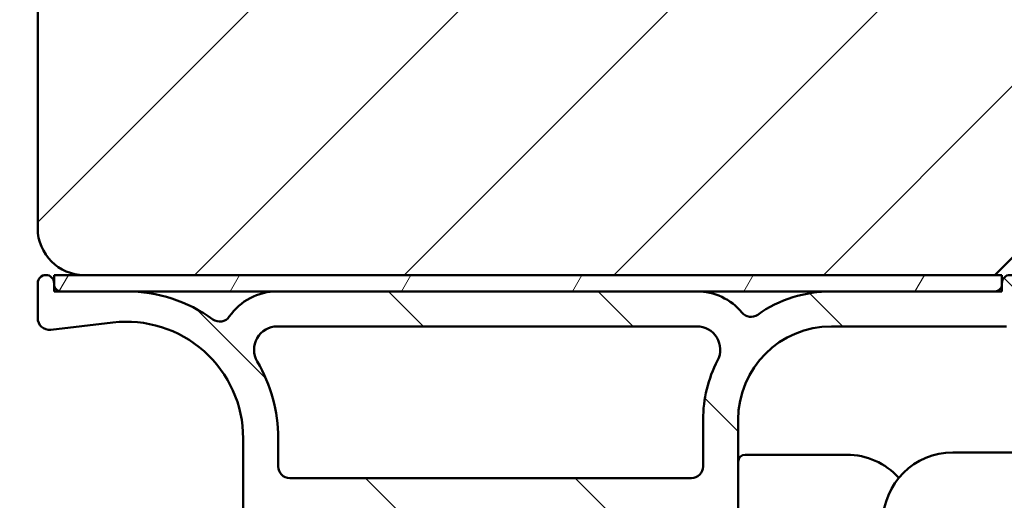
# Model space of a CAD drawing. Units: millimetres. Extents: x 13 to 821, y 10 to 287.
# Drawn here: x 689 to 710, y 58 to 69 of the extents above; entities that cross this region are included whole.
import ezdxf

# ---------------------------------------------------------------- set-up
doc = ezdxf.new("R2010")
doc.units = ezdxf.units.MM
for name, color, linetype, lineweight in [('Dimension (ISO)', 3, 'Continuous', 25), ('Hatch (ISO)', 8, 'Continuous', 18), ('Visible (ISO)', 7, 'Continuous', 50)]:
    doc.layers.add(name, color=color, linetype=linetype, lineweight=lineweight)
doc.styles.add('Note Text (ISO)', font='tahoma.ttf')
doc.dimstyles.new('Default (ISO)', dxfattribs={"dimtxt": 3.5, "dimasz": 2.5, "dimexe": 3.175, "dimexo": 0, "dimgap": 0.762, "dimtad": 1, "dimrnd": 1e-08, "dimtxsty": 'Note Text (ISO)', "dimcen": 0.09, "dimdle": 10, "dimclrd": 256, "dimclre": 256, "dimclrt": 256, "dimazin": 2, "dimtfac": 1.001485705375671, "dimtmove": 0, "dimatfit": 3, "dimfxl": 1, "dimtolj": 1, "dimtzin": 0, "dimlwd": -1, "dimlwe": -1, "dimarcsym": 0})

# ---------------------------------------------------------------- blocks, each defined once
blk = doc.blocks.new('*D40')
at = {"layer": 'Defpoints', "color": 0, "transparency": 16777216}
for p in [(676.0364501578996, 168.7067741649668), (690.4046008512796, 168.7067741649668), (691.5046008512779, 43.45677416496721)]:
    blk.add_point(p, dxfattribs=at)
at = {"layer": 'Dimension (ISO)', "transparency": 16777216}
for p, q in [((690.4046008512796, 168.7067741649668), (672.8614501578996, 168.7067741649668)), ((676.0364501578996, 45.9567741649672), (676.0364501578996, 166.2067741649668)), ((691.5046008512779, 43.45677416496721), (672.8614501578996, 43.4567741649672))]:
    blk.add_line(p, q, dxfattribs=at)
for points in [[(675.619783491233, 166.2067741649668), (676.4531168245662, 166.2067741649668), (676.0364501578996, 168.7067741649668)], [(675.619783491233, 45.9567741649672), (676.4531168245662, 45.9567741649672), (676.0364501578996, 43.4567741649672)]]:
    blk.add_solid(points, dxfattribs=at)
at = {"layer": 'Dimension (ISO)', "transparency": 16777216, "insert": (671.6287147650183, 102.3655216464981), "char_height": 3.5, "attachment_point": 1, "rotation": 90, "style": 'Note Text (ISO)'}
blk.add_mtext('\\A1;250', dxfattribs=at)

msp = doc.modelspace()

# ---------------------------------------------------------------- hatches: boundary and pattern name
at = {"layer": 'Hatch (ISO)'}
h = msp.add_hatch(dxfattribs=at)
h.set_pattern_fill('ANSI31', color=256, scale=25.4, style=0)
h.set_pattern_definition([(45, (620.5727460372877, 4.840562741748045e-07), (-2.245064030267288, 2.245064030267288), [])])
edge = h.paths.add_edge_path()
edge.add_line((710.9046008512796, 73.20677416498239), (715.4496008512755, 73.20677416498238))
edge.add_line((715.4496008512755, 73.20677416498238), (715.9046008512796, 73.20677416498239))
edge.add_ellipse((715.9046008512796, 74.2067741649824), major_axis=(1.000000000000003, 3.252384117010867e-15), ratio=1, start_angle=269.9999999999997, end_angle=359.9999999999996)
edge.add_line((716.9046008512796, 74.20677416498239), (716.9046008512796, 92.70677416498239))
edge.add_ellipse((715.9046008512796, 92.7067741649824), major_axis=(1.049730103409819e-15, 1), ratio=1, start_angle=270.0000000000001, end_angle=360.0000000000003)
edge.add_line((715.9046008512796, 93.7067741649824), (698.9046008512796, 93.70677416498242))
edge.add_line((698.9046008512796, 93.70677416498242), (690.4046008512796, 93.70677416498242))
edge.add_ellipse((690.4046008512796, 92.70677416498242), major_axis=(-1.000000000000008, -3.529939873167153e-15), ratio=1, start_angle=269.9999999999998, end_angle=359.9999999999993)
edge.add_line((689.4046008512796, 92.70677416498242), (689.4046008512796, 79.7067741649824))
edge.add_line((689.4046008512796, 79.70677416498242), (692.4046008512796, 79.70677416498242))
edge.add_line((692.4046008512796, 79.70677416498242), (692.4046008512796, 77.70677416498242))
edge.add_line((692.4046008512796, 77.70677416498242), (689.4046008512796, 77.70677416498242))
edge.add_line((689.4046008512796, 77.70677416498242), (689.4046008512796, 64.20677416498242))
edge.add_ellipse((690.4046008512796, 64.2067741649824), major_axis=(-9.109522253316834e-16, -1.00000000000001), ratio=1, start_angle=270.0000000000001, end_angle=360.0000000000001)
edge.add_line((690.4046008512796, 63.20677416498239), (709.9046008512796, 63.2067741649824))
edge.add_line((709.9046008512796, 63.20677416498241), (710.4046008512796, 63.70677416498239))
edge.add_line((710.4046008512796, 63.70677416498239), (710.4046008512796, 72.70677416498239))
edge.add_ellipse((710.9046008512796, 72.70677416498239), major_axis=(4.554761126667313e-16, 0.4999999999999993), ratio=1, start_angle=1.1368683772161603e-13, end_angle=90.00000000000011, ccw=False)
h = msp.add_hatch(dxfattribs=at)
h.set_pattern_fill('ANSI31', color=256, scale=25.4, angle=90.00021045915, style=0)
h.set_pattern_definition([(135.00021045915, (620.5727460372877, 4.840562741748045e-07), (-2.245055783671479, -2.245072276832807), [])])
edge = h.paths.add_edge_path()
edge.add_ellipse((689.5796008512776, 63.03177416496719), major_axis=(-4.428239984259918e-17, 0.1749999999999999), ratio=1, start_angle=270, end_angle=450)
edge.add_line((689.4046008512777, 63.03177416496719), (689.4046008512777, 62.2817741649672))
edge.add_ellipse((689.6546008512777, 62.2817741649672), major_axis=(6.326057120371312e-17, -0.2499999999999999), ratio=1, start_angle=270, end_angle=366.7033764282872)
edge.add_line((689.6837831673364, 62.03348322185923), (691.01277769069, 62.18968359604692))
edge.add_ellipse((691.3046008512777, 59.70677416496719), major_axis=(2.482909431079716, 0.2918231605877167), ratio=1, start_angle=353.29662357171344, end_angle=450.0000000000002, ccw=False)
edge.add_line((693.8046008512777, 59.7067741649672), (693.8046008512777, 55.42680163728732))
edge.add_ellipse((693.5546008512777, 55.42680163728732), major_axis=(-2.1571854780466e-15, -0.2500000000000008), ratio=1, start_angle=338.96277874396475, end_angle=450.0000000000005, ccw=False)
edge.add_ellipse((692.8546008512777, 53.60677416496719), major_axis=(-1.586690616894471, 0.6102564102564108), ratio=1, start_angle=269.9999999999999, end_angle=334.5967581393984)
edge.add_ellipse((691.9415328161249, 54.56694694274329), major_axis=(-0.2717470125781429, -0.2584154816470064), ratio=1, start_angle=270.0000000000039, end_angle=376.4404631166357)
edge.add_line((691.7540328161249, 54.24218741632414), (691.8381732837648, 54.19360889468249))
edge.add_ellipse((691.963173283765, 54.41011524562857), major_axis=(0.2165063509460865, -0.1250000000000454), ratio=1, start_angle=270.000000000004, end_angle=347.9753008194497)
edge.add_ellipse((692.8546008512775, 53.60677416496735), major_axis=(0.6359783555234408, 0.7057134909474851), ratio=1, start_angle=83.18165399580681, end_angle=89.99999999999852, ccw=False)
edge.add_line((692.2293830514122, 54.32203824398375), (692.3597484706405, 54.2871069351806))
edge.add_ellipse((692.3921008512783, 54.40784766346673), major_axis=(0.1207407282861328, -0.03235238063781506), ratio=1, start_angle=269.9999999999886, end_angle=360.000000000006)
edge.add_line((692.5128415795645, 54.37549528282893), (692.5477728883676, 54.50586070205716))
edge.add_ellipse((692.8546008512777, 53.60677416496719), major_axis=(0.8990865370899725, 0.3068279629101004), ratio=1, start_angle=352.3139096304842, end_angle=450.0000000000002, ccw=False)
edge.add_line((693.7866466140532, 53.79059662304061), (693.6912125036282, 53.6951625126155))
edge.add_ellipse((693.7796008512764, 53.60677416496719), major_axis=(-0.08838834764831822, -0.0883883476483183), ratio=1, start_angle=269.9999999999856, end_angle=359.9999999999957)
edge.add_line((693.6912125036281, 53.51838581731887), (693.7866466140532, 53.42295170689378))
edge.add_ellipse((692.8546008512777, 53.60677416496719), major_axis=(-0.1838224580734102, -0.9320457627755463), ratio=1, start_angle=352.31390963048347, end_angle=450.0000000000002, ccw=False)
edge.add_line((692.5477728883676, 52.70768762787722), (692.5128415795645, 52.83805304710546))
edge.add_ellipse((692.3921008512783, 52.80570066646764), major_axis=(-0.03235238063781237, 0.1207407282861328), ratio=1, start_angle=270.0000000000086, end_angle=359.9999999999997)
edge.add_line((692.3597484706405, 52.92644139475378), (692.2293830514122, 52.89151008595063))
edge.add_ellipse((692.8546008512778, 53.60677416496736), major_axis=(-0.7152640790167288, 0.625217799865607), ratio=1, start_angle=83.18165399580892, end_angle=90.00000000000011, ccw=False)
edge.add_ellipse((691.963173283765, 52.8034330843058), major_axis=(-0.1673627251377908, 0.1857140765651677), ratio=1, start_angle=270.0000000000029, end_angle=347.9753008194342)
edge.add_line((691.838173283765, 53.01993943525191), (691.754032816125, 52.97136091361027))
edge.add_ellipse((691.9415328161249, 52.64660138719108), major_axis=(-0.3247595264191782, -0.1874999999999761), ratio=1, start_angle=269.9999999999992, end_angle=376.4404631166432)
edge.add_ellipse((692.8546008512777, 53.60677416496719), major_axis=(1.231919790354249, -1.171483516799762), ratio=1, start_angle=270.0000000000003, end_angle=334.596758139398)
edge.add_ellipse((693.5546008512777, 51.78674669264706), major_axis=(0.2333368554256577, 0.0897435897435895), ratio=1, start_angle=338.96277874396526, end_angle=450.00000000000085, ccw=False)
edge.add_line((693.8046008512777, 51.78674669264707), (693.8046008512777, 46.89524572517161))
edge.add_ellipse((693.5546008512777, 46.89524572517161), major_axis=(6.183720835162912e-16, -0.2499999999999991), ratio=1, start_angle=355.6676860168108, end_angle=449.99999999999983, ccw=False)
edge.add_line((693.5357155730953, 46.64596005316461), (690.3857155730954, 46.88459641680098))
edge.add_ellipse((690.4046008512777, 47.13388208880797), major_axis=(-0.2492856720069875, 0.01888527818234697), ratio=1, start_angle=4.332313983188385, end_angle=89.99999999999221, ccw=False)
edge.add_line((690.1546008512777, 47.13388208880797), (690.1546008512777, 47.70677416496719))
edge.add_ellipse((689.9046008512777, 47.70677416496719), major_axis=(1.046962453421445e-15, 0.2499999999999995), ratio=1, start_angle=270.0000000000002, end_angle=360.0000000000013)
edge.add_line((689.9046008512777, 47.95677416496719), (689.6546008512777, 47.95677416496719))
edge.add_ellipse((689.6546008512777, 47.70677416496719), major_axis=(-0.2500000000000002, -1.326495102427855e-16), ratio=1, start_angle=269.9999999999918, end_angle=359.9999999999999)
edge.add_line((689.4046008512777, 47.70677416496719), (689.4046008512777, 46.67032812688758))
edge.add_ellipse((689.9046008512777, 46.67032812688758), major_axis=(6.816326547200049e-16, -0.5000000000000003), ratio=1, start_angle=269.9999999999999, end_angle=355.6676860168114)
edge.add_line((689.866830294913, 46.1717567828736), (695.5423714076425, 45.74179154706079))
edge.add_ellipse((695.5046008512777, 45.2432202030468), major_axis=(0.4985713440139762, -0.03777055636469453), ratio=1, start_angle=4.332313983188385, end_angle=89.9999999999963, ccw=False)
edge.add_line((696.0046008512777, 45.2432202030468), (696.0046008512777, 44.70677416496719))
edge.add_ellipse((695.5046008512777, 44.70677416496719), major_axis=(-1.816369150686597e-15, -0.5000000000000016), ratio=1, start_angle=6.821210263296962e-13, end_angle=90.00000000000023, ccw=False)
edge.add_line((695.5046008512777, 44.20677416496719), (692.43761355317, 44.20677416496719))
edge.add_ellipse((692.43761355317, 43.9567741649672), major_axis=(-0.2499999999999913, 1.046962453421446e-15), ratio=1, start_angle=270.0000000000002, end_angle=285.0000000000003)
edge.add_line((692.3729087918944, 44.19825562153946), (691.4398960900021, 43.94825562153946))
edge.add_ellipse((691.5046008512777, 43.7067741649672), major_axis=(-0.241481456572267, -0.06470476127563024), ratio=1, start_angle=270.0000000000026, end_angle=435.0000000000031)
edge.add_line((691.5046008512777, 43.4567741649672), (696.5046008512777, 43.45677416496719))
edge.add_ellipse((696.5046008512777, 43.7067741649672), major_axis=(0.2500000000000019, 1.17348359582887e-15), ratio=1, start_angle=269.9999999999997, end_angle=359.9999999999997)
edge.add_line((696.7546008512777, 43.7067741649672), (696.7546008512777, 48.10677416496719))
edge.add_ellipse((697.0046008512777, 48.10677416496719), major_axis=(1.046962453421443e-15, 0.2500000000000024), ratio=1, start_angle=1.3073986337985843e-12, end_angle=90.00000000000028, ccw=False)
edge.add_line((697.0046008512777, 48.35677416496719), (702.4141357978988, 48.35677416496718))
edge.add_line((702.4141357978988, 48.35677416496718), (703.5839018922402, 48.35677416496718))
edge.add_line((703.5839018922402, 48.35677416496718), (704.1546008512777, 48.35677416496719))
edge.add_ellipse((704.1546008512777, 48.60677416496719), major_axis=(0.249999999999998, 6.32605712037127e-17), ratio=1, start_angle=270, end_angle=360)
edge.add_line((704.4046008512777, 48.60677416496719), (704.4046008512777, 49.69247703146752))
edge.add_ellipse((704.1546008512777, 49.69247703146751), major_axis=(1.046962453421443e-15, 0.2499999999999991), ratio=1, start_angle=270.0000000000023, end_angle=344.9999999999997)
edge.add_line((704.2193056125533, 49.93395848803978), (703.593423708043, 50.10166303891055))
edge.add_ellipse((703.5546008512777, 49.9567741649672), major_axis=(-0.1448888739433596, 0.03882285676537919), ratio=1, start_angle=269.9999999999949, end_angle=374.9999999999971)
edge.add_line((703.4046008512777, 49.95677416496721), (703.4046008512777, 49.35677416496719))
edge.add_ellipse((703.1546008512777, 49.35677416496719), major_axis=(-1.046962453421444e-15, -0.2499999999999969), ratio=1, start_angle=2.8421709430404007e-13, end_angle=90.00000000000028, ccw=False)
edge.add_line((703.1546008512777, 49.1067741649672), (702.1546008512777, 49.10677416496719))
edge.add_ellipse((702.1546008512777, 49.35677416496719), major_axis=(-0.249999999999998, -2.283706620454026e-15), ratio=1, start_angle=0, end_angle=89.99999999999949, ccw=False)
edge.add_line((701.9046008512777, 49.35677416496719), (701.9046008512777, 53.30677416496719))
edge.add_ellipse((701.7546008512777, 53.30677416496721), major_axis=(8.843827854279031e-15, 0.1499999999999768), ratio=1, start_angle=269.9999999999966, end_angle=300.0000000000059)
edge.add_line((701.8845046618453, 53.3817741649672), (701.7546008512776, 53.60677416496719))
edge.add_line((701.7546008512777, 53.60677416496719), (701.8845046618453, 53.83177416496719))
edge.add_ellipse((701.7546008512777, 53.90677416496719), major_axis=(0.07499999999999621, 0.1299038105676643), ratio=1, start_angle=270.0000000000007, end_angle=300.0000000000024)
edge.add_line((701.9046008512777, 53.9067741649672), (701.9046008512777, 57.8567741649672))
edge.add_ellipse((702.1546008512777, 57.8567741649672), major_axis=(-6.326057120371291e-17, 0.2499999999999991), ratio=1, start_angle=0, end_angle=90, ccw=False)
edge.add_line((702.1546008512777, 58.10677416496719), (703.1546008512777, 58.10677416496719))
edge.add_ellipse((703.1546008512777, 57.8567741649672), major_axis=(0.2499999999999991, 6.326057120371298e-17), ratio=1, start_angle=0, end_angle=90, ccw=False)
edge.add_line((703.4046008512777, 57.8567741649672), (703.4046008512777, 57.2567741649672))
edge.add_ellipse((703.5546008512777, 57.2567741649672), major_axis=(2.258402391972542e-15, -0.1500000000000034), ratio=1, start_angle=269.9999999999991, end_angle=374.9999999999939)
edge.add_line((703.593423708043, 57.11188529102383), (704.2193056125533, 57.27958984189461))
edge.add_ellipse((704.1546008512777, 57.52107129846688), major_axis=(0.2414814565722657, 0.06470476127562473), ratio=1, start_angle=270.0000000000031, end_angle=345.0000000000052)
edge.add_line((704.4046008512777, 57.52107129846689), (704.4046008512777, 60.10677416496719))
edge.add_ellipse((706.4046008512777, 60.10677416496719), major_axis=(-5.06084569629706e-16, 2.000000000000004), ratio=1, start_angle=1.1368683772161603e-13, end_angle=90, ccw=False)
edge.add_line((706.4046008512777, 62.10677416496719), (710.1546008512779, 62.10677416496718))
edge.add_ellipse((710.1546008512779, 62.35677416496719), major_axis=(0.2499999999999969, 6.326057120371242e-17), ratio=1, start_angle=269.9999999999919, end_angle=360)
edge.add_line((710.4046008512779, 62.35677416496719), (710.4046008512777, 63.0317741649672))
edge.add_ellipse((710.2296008512777, 63.03177416496719), major_axis=(-2.264728449092912e-15, 0.1749999999999963), ratio=1, start_angle=270.0000000000021, end_angle=449.9999999999993)
edge.add_line((710.0546008512777, 63.03177416496719), (710.0546008512777, 63.0067741649672))
edge.add_ellipse((709.9046008512779, 63.0067741649672), major_axis=(3.795634272222707e-17, -0.1499999999999968), ratio=1, start_angle=0, end_angle=90, ccw=False)
edge.add_line((709.9046008512779, 62.8567741649672), (706.4046008512777, 62.85677416496719))
edge.add_ellipse((706.4046008512777, 60.10677416496721), major_axis=(-2.749999999999992, 3.745025815259782e-15), ratio=1, start_angle=270.0000000000001, end_angle=305.1149156694114)
edge.add_ellipse((704.6789461928944, 62.56077416496719), major_axis=(-0.2044999999999963, -0.1438045548652745), ratio=1, start_angle=4.3792764485485804, end_angle=89.99999999999619, ccw=False)
edge.add_ellipse((703.5214126080684, 61.60677416496718), major_axis=(-0.7950000000000195, 0.9646113206882888), ratio=1, start_angle=269.9999999999996, end_angle=320.5058078820374)
edge.add_line((703.5214126080684, 62.85677416496719), (694.5376253719505, 62.85677416496719))
edge.add_ellipse((694.5376253719506, 61.6067741649672), major_axis=(-1.249999999999996, 3.014366217856904e-15), ratio=1, start_angle=270.0000000000018, end_angle=325.430881874543)
edge.add_ellipse((693.3024619050362, 62.45787416496719), major_axis=(-0.1418499999999988, -0.2058605778190676), ratio=1, start_angle=358.58179840098626, end_angle=450.0000000000012, ccw=False)
edge.add_ellipse((691.3046008512777, 59.70677416496719), major_axis=(-2.548813235280332, 1.850959505678026), ratio=1, start_angle=270.0000000000006, end_angle=305.9873197244686)
edge.add_line((691.3046008512777, 62.85677416496719), (689.9046008512777, 62.85677416496719))
edge.add_ellipse((689.9046008512777, 63.0067741649672), major_axis=(-0.1500000000000012, -1.767342208003729e-16), ratio=1, start_angle=0, end_angle=89.99999999999989, ccw=False)
edge.add_line((689.7546008512777, 63.0067741649672), (689.7546008512777, 63.03177416496719))
edge = h.paths.add_edge_path(flags=0)
edge.add_ellipse((706.4046008512777, 60.10677416496721), major_axis=(-1.269230769230764, -2.43958054887266), ratio=1, start_angle=270, end_angle=297.4864262503812)
edge.add_line((703.6546008512777, 60.10677416496721), (703.6546008512777, 59.10677416496719))
edge.add_ellipse((703.4046008512777, 59.10677416496719), major_axis=(6.326057120371234e-17, -0.2499999999999969), ratio=1, start_angle=0, end_angle=90, ccw=False)
edge.add_line((703.4046008512777, 58.85677416496719), (694.8046008512777, 58.85677416496719))
edge.add_ellipse((694.8046008512777, 59.10677416496719), major_axis=(-0.2499999999999991, -1.173483595828869e-15), ratio=1, start_angle=0, end_angle=89.99999999999977, ccw=False)
edge.add_line((694.5546008512777, 59.10677416496719), (694.5546008512777, 59.70677416496719))
edge.add_ellipse((691.3046008512777, 59.7067741649672), major_axis=(1.472073491910393e-14, 3.249999999999972), ratio=1, start_angle=269.9999999999999, end_angle=300.4420520373776)
edge.add_ellipse((694.5376334833431, 61.6067741649672), major_axis=(-0.2533333333333366, 0.4310710176087244), ratio=1, start_angle=329.5579479626235, end_angle=449.99999999999807, ccw=False)
edge.add_line((694.5376334833431, 62.10677416496719), (703.52146020261, 62.10677416496719))
edge.add_ellipse((703.52146020261, 61.6067741649672), major_axis=(0.5000000000000004, 2.346967191657739e-15), ratio=1, start_angle=332.51357374961736, end_angle=449.9999999999998, ccw=False)
edge = h.paths.add_edge_path(flags=0)
edge.add_ellipse((700.9046008512777, 49.35677416496719), major_axis=(2.283706620454024e-15, -0.2499999999999925), ratio=1, start_angle=5.088887490341627e-13, end_angle=89.99999999999947)
edge.add_line((701.1546008512777, 49.35677416496719), (701.1546008512777, 52.17376146307497))
edge.add_ellipse((700.9046008512777, 52.17376146307497), major_axis=(0.2165063509461075, -0.1249999999999995), ratio=1, start_angle=30.00000000000017, end_angle=89.99999999999324)
edge.add_ellipse((701.1546008512777, 52.60677416496718), major_axis=(-2.157185478046601e-15, -0.2499999999999969), ratio=1, start_angle=269.99999999999847, end_angle=330.00000000000176, ccw=False)
edge.add_line((700.9046008512777, 52.60677416496719), (700.9046008512777, 54.60677416496719))
edge.add_ellipse((701.1546008512777, 54.60677416496719), major_axis=(-0.2165063509461062, -0.1249999999999974), ratio=1, start_angle=269.99999999999966, end_angle=330.0000000000001, ccw=False)
edge.add_ellipse((700.9046008512777, 55.0397868668594), major_axis=(2.283706620454025e-15, -0.2499999999999947), ratio=1, start_angle=29.99999999999732, end_angle=90.00000000000152)
edge.add_line((701.1546008512777, 55.03978686685942), (701.1546008512777, 57.8567741649672))
edge.add_ellipse((700.9046008512777, 57.8567741649672), major_axis=(0.2499999999999991, 6.326057120371298e-17), ratio=1, start_angle=0, end_angle=89.99999999999999)
edge.add_line((700.9046008512777, 58.10677416496719), (694.8046008512777, 58.10677416496719))
edge.add_ellipse((694.8046008512777, 57.8567741649672), major_axis=(-6.326057120371262e-17, 0.249999999999998), ratio=1, start_angle=0, end_angle=90.00000000000203)
edge.add_line((694.5546008512777, 57.85677416496719), (694.5546008512777, 46.80054875547464))
edge.add_ellipse((694.8046008512777, 46.80054875547464), major_axis=(-0.249285672006988, 0.01888527818235003), ratio=1, start_angle=4.332313983189089, end_angle=90.00000000000101)
edge.add_line((694.7857155730953, 46.55126308346765), (695.7357155730954, 46.47929338649796))
edge.add_ellipse((695.7546008512777, 46.72857905850495), major_axis=(6.326057120371319e-17, -0.2500000000000002), ratio=1, start_angle=355.6676860168109, end_angle=450)
edge.add_line((696.0046008512777, 46.72857905850495), (696.0046008512777, 48.10677416496719))
edge.add_ellipse((697.0046008512777, 48.10677416496719), major_axis=(-0.9999999999999998, -1.363265309440009e-15), ratio=1, start_angle=269.9999999999999, end_angle=359.9999999999999, ccw=False)
edge.add_line((697.0046008512777, 49.10677416496719), (700.9046008512777, 49.1067741649672))
h = msp.add_hatch(dxfattribs=at)
h.set_pattern_fill('ANSI31', color=256, scale=25.4, angle=14.999977780745, style=0)
h.set_pattern_definition([(59.99997778074501, (620.5727460372877, 4.840562741748045e-07), (-2.749630041384224, 1.587501066304332), [])])
h.paths.add_polyline_path([(710.0546008512794, 63.20677416496733), (709.9046008512796, 63.20677416496733), (690.4046008512796, 63.20677416496733), (689.7546008512791, 63.20677416496733), (689.7546008512791, 63.0317741649672), (689.7546008512791, 63.0067741649672), (689.7546008512791, 62.85677416496733), (689.9046008512777, 62.85677416496733), (691.3046008512777, 62.85677416496733), (694.5376253719506, 62.85677416496733), (703.5214126080684, 62.85677416496733), (706.4046008512777, 62.85677416496733), (709.9046008512779, 62.85677416496733), (710.0546008512794, 62.85677416496733), (710.0546008512794, 63.0067741649672), (710.0546008512794, 63.0317741649672)])
h = msp.add_hatch(dxfattribs=at)
h.set_pattern_fill('ANSI31', color=256, scale=25.4, angle=105.00024553567, style=0)
h.set_pattern_definition([(150.00024553567, (620.5727460372877, 4.840562741748045e-07), (-1.587488216702059, -2.749637460072167), [])])
edge = h.paths.add_edge_path()
edge.add_line((701.9278241559813, 44.38355086026387), (702.3313775465746, 43.97999746967059))
edge.add_ellipse((702.5081542418712, 44.15677416496722), major_axis=(0.1767766952966354, -0.1767766952966359), ratio=1, start_angle=269.9999999999994, end_angle=314.999999999999)
edge.add_line((702.5081542418712, 43.90677416496723), (742.0046008512779, 43.90677416496724))
edge.add_ellipse((742.0046008512779, 44.05677416496722), major_axis=(0.1499999999999899, -8.811875413874305e-15), ratio=1, start_angle=270.0000000000034, end_angle=360.0000000000135)
edge.add_line((742.1546008512779, 44.05677416496725), (742.1546008512779, 44.59464213061124))
edge.add_ellipse((742.3046008512779, 44.59464213061126), major_axis=(-1.39476965909414e-14, 0.149999999999979), ratio=1, start_angle=44.999999999994714, end_angle=90.00000000000148, ccw=False)
edge.add_line((742.1985348341, 44.70070814778923), (747.360666868456, 49.86284018214521))
edge.add_ellipse((747.2546008512779, 49.96890619932316), major_axis=(0.106066017177967, 0.106066017177966), ratio=1, start_angle=270.0000000000039, end_angle=315.0000000000037)
edge.add_line((747.404600851278, 49.96890619932317), (747.404600851278, 50.5067741649672))
edge.add_ellipse((747.2546008512779, 50.5067741649672), major_axis=(8.811875413874305e-15, 0.1499999999999879), ratio=1, start_angle=270.0000000000034, end_angle=360.0000000000135)
edge.add_line((747.2546008512779, 50.65677416496718), (746.1546008512779, 50.65677416496708))
edge.add_line((746.1546008512779, 50.65677416496708), (746.1546008512779, 50.50677416496708))
edge.add_line((746.1546008512779, 50.50677416496708), (744.9046008512779, 50.50677416496708))
edge.add_line((744.9046008512779, 50.50677416496708), (744.9046008512779, 50.65677416496709))
edge.add_line((744.9046008512779, 50.65677416496709), (743.6546008512779, 50.65677416496712))
edge.add_line((743.6546008512779, 50.65677416496713), (743.6546008512779, 50.50677416496709))
edge.add_line((743.6546008512779, 50.50677416496708), (742.1546008512779, 50.50677416496708))
edge.add_line((742.1546008512779, 50.50677416496708), (742.1546008512779, 52.71828593347072))
edge.add_ellipse((741.6546008512779, 52.7182859334707), major_axis=(-1.466592859721689e-14, 0.500000000000016), ratio=1, start_angle=270.0000000000003, end_angle=352.4999999999964)
edge.add_line((741.7198639473879, 53.21400836415762), (739.3393377551679, 53.52741058293559))
edge.add_ellipse((739.4046008512779, 54.02313301362251), major_axis=(-0.4957224306869069, 0.06526309611002622), ratio=1, start_angle=7.500000000000114, end_angle=90.00000000000199, ccw=False)
edge.add_line((738.9046008512779, 54.02313301362251), (738.9046008512779, 54.1731330136288))
edge.add_line((738.9046008512779, 54.1731330136288), (738.9046008512779, 54.65677416496722))
edge.add_ellipse((739.404600851278, 54.6567741649672), major_axis=(4.207862821410783e-15, 0.5000000000000027), ratio=1, start_angle=3.979039320256561e-13, end_angle=89.99999999999852, ccw=False)
edge.add_line((739.404600851278, 55.15677416496721), (740.081917087358, 55.15677416496723))
edge.add_line((740.0819170873579, 55.15677416496723), (740.370000100805, 54.90466475183342))
edge.add_line((740.3700001008051, 54.90466475183342), (740.6126541234472, 55.02401308778997))
edge.add_line((740.6126541234471, 55.02401308778997), (740.8161502884232, 54.84592796533439))
edge.add_line((740.8161502884233, 54.8459279653344), (741.0588043110654, 54.96527630129096))
edge.add_line((741.0588043110654, 54.96527630129096), (741.2623004760414, 54.78719117883538))
edge.add_line((741.2623004760414, 54.78719117883538), (741.5049544986836, 54.90653951479193))
edge.add_line((741.5049544986836, 54.90653951479192), (741.7084506636596, 54.72845439233635))
edge.add_line((741.7084506636596, 54.72845439233635), (742.1546008512778, 54.94789144060434))
edge.add_line((742.1546008512779, 54.94789144060434), (742.1546008512779, 55.19127625743244))
edge.add_line((742.1546008512779, 55.19127625743244), (742.1546008512779, 55.55677416497345))
edge.add_line((742.1546008512779, 55.55677416497345), (742.1546008512779, 55.6567741649672))
edge.add_ellipse((741.9046008512779, 55.65677416496722), major_axis=(1.320616165695696e-14, 0.2500000000000036), ratio=1, start_angle=269.999999999999, end_angle=360.000000000003)
edge.add_line((741.9046008512779, 55.90677416496722), (740.154600851278, 55.90677416496722))
edge.add_ellipse((740.154600851278, 57.15677416496722), major_axis=(-1.250000000000002, -5.825731927246053e-16), ratio=1, start_angle=0, end_angle=89.9999999999992, ccw=False)
edge.add_line((738.904600851278, 57.15677416496722), (738.904600851278, 60.0817741649672))
edge.add_ellipse((738.404600851278, 60.08177416496721), major_axis=(-2.33029277089843e-16, 0.5000000000000027), ratio=1, start_angle=270, end_angle=359.9999999999999)
edge.add_line((738.404600851278, 60.58177416496721), (737.9940585656882, 60.58177416496722))
edge.add_ellipse((737.9940585656881, 60.83177416496723), major_axis=(-0.2500000000000036, -1.165146385449225e-16), ratio=1, start_angle=20.000000000000114, end_angle=90, ccw=False)
edge.add_line((737.7591354104916, 60.74626912913581), (737.5455547443958, 61.33307718646608))
edge.add_ellipse((737.4046008512779, 61.28177416496722), major_axis=(-0.05130302149884978, 0.1409538931178834), ratio=1, start_angle=270, end_angle=410.0000000000032)
edge.add_line((737.26364695816, 61.33307718646607), (737.0500662920642, 60.74626912913581))
edge.add_ellipse((736.8151431368678, 60.83177416496723), major_axis=(-0.08550503583141901, -0.2349231551964782), ratio=1, start_angle=19.999999999999773, end_angle=90, ccw=False)
edge.add_line((736.8151431368678, 60.58177416496722), (723.9238396668205, 60.58177416496722))
edge.add_ellipse((723.9238396668205, 61.08177416496722), major_axis=(-0.5000000000000049, -2.33029277089844e-16), ratio=1, start_angle=45.00000000000068, end_angle=90.00000000000409, ccw=False)
edge.add_line((723.5702862762272, 60.72822077437394), (722.910666868456, 61.38784018214521))
edge.add_ellipse((722.804600851278, 61.28177416496722), major_axis=(-0.1060660171779838, 0.1060660171779748), ratio=1, start_angle=269.9999999999915, end_angle=405.000000000001)
edge.add_line((722.654600851278, 61.28177416496722), (722.654600851278, 60.93177416496722))
edge.add_ellipse((722.5046008512779, 60.93177416496722), major_axis=(6.990878312695309e-17, -0.1500000000000012), ratio=1, start_angle=300.0000000000009, end_angle=450, ccw=False)
edge.add_ellipse((722.2447932301426, 60.78177416496722), major_axis=(-0.07500000000000068, 0.1299038105676686), ratio=1, start_angle=270.0000000000007, end_angle=330.0000000000003)
edge.add_line((722.2447932301426, 60.93177416496722), (715.3350103678899, 60.93177416496722))
edge.add_ellipse((715.33501036789, 59.68177416496724), major_axis=(-1.249999999999989, 6.078764955026342e-15), ratio=1, start_angle=270.0000000000003, end_angle=308.0000000000011)
edge.add_line((714.565433523733, 60.66678760697562), (712.3589908789786, 58.94292568291762))
edge.add_ellipse((712.5129062478101, 58.74592299451592), major_axis=(-0.197002688401695, -0.1539153688314278), ratio=1, start_angle=270.000000000001, end_angle=296.8956959985647)
edge.add_ellipse((711.154600851278, 59.38232416496724), major_axis=(-0.5303343087094164, -1.13192116377675), ratio=1, start_angle=25.104304001435708, end_angle=89.99999999999869, ccw=False)
edge.add_line((711.154600851278, 58.13232416496724), (710.504600851278, 58.13232416496724))
edge.add_ellipse((710.5046008512779, 57.88232416496722), major_axis=(-0.2500000000000013, -4.557406737045548e-15), ratio=1, start_angle=269.999999999999, end_angle=359.9999999999989)
edge.add_line((710.2546008512779, 57.88232416496722), (710.2546008512779, 57.63232416496723))
edge.add_ellipse((710.5046008512779, 57.63232416496722), major_axis=(-4.324377459955708e-15, -0.2499999999999947), ratio=1, start_angle=269.999999999999, end_angle=360.0000000000015)
edge.add_line((710.5046008512779, 57.38232416496723), (711.104600851278, 57.38232416496723))
edge.add_ellipse((711.104600851278, 57.13232416496723), major_axis=(0.2499999999999991, 1.165146385449204e-16), ratio=1, start_angle=0, end_angle=90.00000000000807, ccw=False)
edge.add_line((711.354600851278, 57.13232416496723), (711.354600851278, 56.88232416496723))
edge.add_ellipse((711.604600851278, 56.88232416496724), major_axis=(4.557406737045549e-15, -0.2500000000000058), ratio=1, start_angle=270.000000000001, end_angle=359.9999999999979)
edge.add_line((711.604600851278, 56.63232416496723), (712.5046008512779, 56.63232416496722))
edge.add_ellipse((712.5046008512779, 56.88232416496723), major_axis=(0.2499999999999991, 1.165146385449204e-16), ratio=1, start_angle=270, end_angle=359.9999999999999)
edge.add_line((712.7546008512779, 56.88232416496723), (712.7546008512779, 57.25677416496703))
edge.add_line((712.7546008512779, 57.25677416496703), (712.7546008512779, 57.38232416496723))
edge.add_ellipse((712.5046008512779, 57.38232416496723), major_axis=(2.103931410705393e-15, 0.2499999999999991), ratio=1, start_angle=270.0000000000005, end_angle=348.8102394485662)
edge.add_ellipse((712.5822244671068, 57.77472010565171), major_axis=(-0.1471484777566779, 0.02910885593582208), ratio=1, start_angle=322.7962560093242, end_angle=449.99999999999267, ccw=False)
edge.add_ellipse((711.1546008512779, 59.38232416496731), major_axis=(1.495445636572658, 1.328021968212989), ratio=1, start_angle=270.0000000000003, end_angle=292.5924095687742)
edge.add_ellipse((713.1802993718424, 58.40301547829927), major_axis=(0.108812076296436, 0.2250776133960386), ratio=1, start_angle=37.30109497333302, end_angle=90.00000000000227, ccw=False)
edge.add_line((713.130457388238, 58.64799665445448), (714.5053909332564, 58.92773004574326))
edge.add_ellipse((714.7546008512779, 57.70282416496723), major_axis=(1.224905880776037, 0.2492099180214941), ratio=1, start_angle=348.4999999999993, end_angle=450.0000000000009, ccw=False)
edge.add_line((716.0046008512779, 57.70282416496722), (716.0046008512779, 48.33232416496722))
edge.add_ellipse((715.7546008512779, 48.33232416496722), major_axis=(6.716261508574987e-16, -0.2499999999999991), ratio=1, start_angle=0, end_angle=89.99999999999977, ccw=False)
edge.add_line((715.7546008512779, 48.08232416496721), (712.2546008512779, 48.08232416496723))
edge.add_ellipse((712.2546008512779, 48.33232416496723), major_axis=(-0.2499999999999997, -1.165146385449207e-16), ratio=1, start_angle=0, end_angle=90, ccw=False)
edge.add_line((712.0046008512779, 48.33232416496723), (712.0046008512779, 48.58232416496724))
edge.add_ellipse((712.2546008512779, 48.58232416496723), major_axis=(-6.716261508574987e-16, 0.2499999999999991), ratio=1, start_angle=0, end_angle=89.99999999999778, ccw=False)
edge.add_line((712.2546008512779, 48.83232416496722), (712.5046008512779, 48.83232416496723))
edge.add_ellipse((712.5046008512779, 49.08232416496723), major_axis=(0.2499999999999991, 1.165146385449204e-16), ratio=1, start_angle=270, end_angle=359.9999999999999)
edge.add_line((712.7546008512779, 49.08232416496723), (712.7546008512779, 49.20677416496699))
edge.add_line((712.7546008512779, 49.20677416496699), (712.7546008512779, 49.63232416496722))
edge.add_ellipse((712.504600851278, 49.63232416496723), major_axis=(3.214154435330551e-15, 0.2499999999999969), ratio=1, start_angle=269.9999999999987, end_angle=333.8703771447124)
edge.add_ellipse((712.504600851278, 49.63232416496722), major_axis=(-0.2244499999997874, 0.110100851495809), ratio=1, start_angle=270.0000000000011, end_angle=296.1296228552846)
edge.add_line((712.504600851278, 49.88232416496723), (711.604600851278, 49.88232416496723))
edge.add_ellipse((711.604600851278, 49.63232416496724), major_axis=(-0.2499999999999902, 2.103931410705397e-15), ratio=1, start_angle=270.0000000000005, end_angle=296.1296228552997)
edge.add_ellipse((711.604600851278, 49.63232416496722), major_axis=(-0.224449999999754, -0.1101008514958425), ratio=1, start_angle=269.9999999999995, end_angle=333.8703771447042)
edge.add_line((711.354600851278, 49.63232416496722), (711.354600851278, 49.38232416496722))
edge.add_ellipse((711.104600851278, 49.38232416496722), major_axis=(1.226737663170077e-15, -0.2499999999999991), ratio=1, start_angle=0, end_angle=89.99999999999972, ccw=False)
edge.add_line((711.104600851278, 49.13232416496722), (710.5046008512779, 49.13232416496723))
edge.add_ellipse((710.5046008512779, 48.88232416496723), major_axis=(-0.249999999999998, -1.165146385449199e-16), ratio=1, start_angle=270, end_angle=359.9999999999999)
edge.add_line((710.2546008512779, 48.88232416496723), (710.2546008512779, 47.48232416496724))
edge.add_ellipse((710.0046008512779, 47.48232416496724), major_axis=(-2.659042923017969e-15, -0.2500000000000036), ratio=1, start_angle=6.252776074688882e-13, end_angle=90.00000000000063, ccw=False)
edge.add_line((710.0046008512779, 47.23232416496724), (709.5432759858727, 47.23232416496725))
edge.add_ellipse((709.5432759858728, 46.73232416496725), major_axis=(-0.4999999999999954, 1.987416772160473e-15), ratio=1, start_angle=270.0000000000002, end_angle=330.0000000000007)
edge.add_line((709.1102632839805, 46.98232416496725), (707.8397751491153, 44.78177416496723))
edge.add_ellipse((707.6232687981692, 44.90677416496722), major_axis=(-0.1249999999999968, -0.2165063509461074), ratio=1, start_angle=29.999999999997613, end_angle=90.00000000000068, ccw=False)
edge.add_line((707.6232687981692, 44.65677416496723), (705.679600851278, 44.65677416496724))
edge.add_ellipse((705.679600851278, 44.90677416496722), major_axis=(-0.2500000000000005, -1.165146385449211e-16), ratio=1, start_angle=0, end_angle=90, ccw=False)
edge.add_line((705.429600851278, 44.90677416496722), (705.429600851278, 46.45677416496723))
edge.add_ellipse((705.179600851278, 46.45677416496723), major_axis=(-1.781849175482656e-15, 0.2500000000000013), ratio=1, start_angle=269.9999999999996, end_angle=359.9999999999986)
edge.add_line((705.179600851278, 46.70677416496723), (704.004600851278, 46.70677416496722))
edge.add_ellipse((704.0046008512779, 46.35677416496728), major_axis=(-0.3499999999999448, 4.83288311685034e-15), ratio=1, start_angle=270.0000000000008, end_angle=279.1840501764841)
edge.add_ellipse((704.0046008512779, 46.35677416496722), major_axis=(-0.345513256920669, -0.05586223493623496), ratio=1, start_angle=270.0000000000004, end_angle=350.8159498235178)
edge.add_ellipse((703.804600851278, 46.35677416496722), major_axis=(9.025760515958201e-16, -0.1500000000000007), ratio=1, start_angle=269.9999999999996, end_angle=359.9999999999997)
edge.add_line((703.804600851278, 46.20677416496722), (704.1346008512755, 46.20677416496721))
edge.add_line((704.1346008512755, 46.20677416496721), (704.6546008512779, 46.20677416496722))
edge.add_ellipse((704.654600851278, 46.05677416496722), major_axis=(0.1499999999999996, 6.990878312695232e-17), ratio=1, start_angle=0, end_angle=89.99999999998641, ccw=False)
edge.add_line((704.804600851278, 46.05677416496722), (704.804600851278, 45.35677416496722))
edge.add_ellipse((704.654600851278, 45.35677416496722), major_axis=(3.474645392832417e-16, -0.1500000000000001), ratio=1, start_angle=0, end_angle=89.99999999999989, ccw=False)
edge.add_line((704.654600851278, 45.20677416496723), (703.904600851278, 45.20677416496722))
edge.add_ellipse((703.904600851278, 44.95677416496722), major_axis=(-0.2500000000000011, -6.716261508574994e-16), ratio=1, start_angle=269.9999999999998, end_angle=359.9999999999999)
edge.add_line((703.654600851278, 44.95677416496722), (703.654600851278, 44.90677416496722))
edge.add_ellipse((703.404600851278, 44.90677416496722), major_axis=(1.16514638544921e-16, -0.2500000000000002), ratio=1, start_angle=0, end_angle=90, ccw=False)
edge.add_line((703.404600851278, 44.65677416496722), (702.8188144136511, 44.65677416496722))
edge.add_ellipse((702.818814413651, 44.90677416496722), major_axis=(-0.2499999999999999, -1.165146385449208e-16), ratio=1, start_angle=45, end_angle=90, ccw=False)
edge.add_line((702.6420377183545, 44.72999746967059), (702.2384843277612, 45.13355086026386))
edge.add_ellipse((702.0617076324645, 44.95677416496722), major_axis=(-0.1767766952966373, 0.1767766952966369), ratio=1, start_angle=269.9999999999977, end_angle=314.9999999999989)
edge.add_line((702.0617076324645, 45.20677416496723), (699.9296008512779, 45.20677416496722))
edge.add_ellipse((699.929600851278, 45.35677416496722), major_axis=(-0.1499999999999999, -6.990878312695245e-17), ratio=1, start_angle=0, end_angle=90, ccw=False)
edge.add_line((699.7796008512779, 45.35677416496722), (699.7796008512779, 45.63677416498142))
edge.add_line((699.779600851278, 45.63677416498142), (699.779600851278, 46.05677416496722))
edge.add_ellipse((699.929600851278, 46.05677416496722), major_axis=(-6.990878312695251e-17, 0.15), ratio=1, start_angle=0, end_angle=90, ccw=False)
edge.add_line((699.929600851278, 46.20677416496722), (700.2546008512779, 46.20677416496722))
edge.add_ellipse((700.2546008512779, 46.35677416496722), major_axis=(0.1500000000000004, 2.086866612050973e-16), ratio=1, start_angle=269.9999999999864, end_angle=359.9999999999999)
edge.add_ellipse((700.054600851278, 46.35677416496722), major_axis=(4.000215848381447e-15, 0.3499999999999998), ratio=1, start_angle=270.0000000000007, end_angle=360.0000000000007)
edge.add_line((700.054600851278, 46.70677416496722), (699.404600851278, 46.70677416496722))
edge.add_ellipse((699.404600851278, 46.45677416496723), major_axis=(-0.2499999999999997, 1.610411176113684e-16), ratio=1, start_angle=270.0000000000001, end_angle=360.0000000000001)
edge.add_line((699.154600851278, 46.45677416496723), (699.154600851278, 44.70677416496721))
edge.add_ellipse((699.404600851278, 44.70677416496723), major_axis=(2.552925166230654e-16, -0.2499999999999999), ratio=1, start_angle=270.000000000004, end_angle=359.9999999999999)
edge.add_line((699.404600851278, 44.45677416496723), (701.7510474606847, 44.45677416496723))
edge.add_ellipse((701.7510474606847, 44.20677416496722), major_axis=(0.2500000000000018, -4.385968737676565e-16), ratio=1, start_angle=45.00000000000591, end_angle=90.00000000000011, ccw=False)
edge = h.paths.add_edge_path(flags=0)
edge.add_line((709.8319511204676, 46.48232416496725), (710.0046008512779, 46.48232416496725))
edge.add_ellipse((710.0046008512779, 47.48232416496724), major_axis=(0.9999999999999964, -1.754387495070631e-15), ratio=1, start_angle=270.0000000000001, end_angle=341.3370751150581)
edge.add_ellipse((711.1888727795107, 47.08232416496724), major_axis=(0.08000000000000107, 0.2368543856465411), ratio=1, start_angle=15.508072504838708, end_angle=90.00000000000023, ccw=False)
edge.add_line((711.2026314649522, 47.33194527500187), (711.2026314649522, 47.33232416496725))
edge.add_line((711.2026314649522, 47.33232416496725), (715.7546008512779, 47.33232416496723))
edge.add_ellipse((715.7546008512779, 47.08232416496722), major_axis=(0.2499999999999991, 1.165146385449204e-16), ratio=1, start_angle=0, end_angle=90.00000000000807, ccw=False)
edge.add_line((716.0046008512779, 47.08232416496722), (716.0046008512779, 44.90677416496721))
edge.add_ellipse((715.7546008512779, 44.90677416496722), major_axis=(-2.242709288783535e-15, -0.2500000000000036), ratio=1, start_angle=5.115907697472721e-13, end_angle=89.99999999999642, ccw=False)
edge.add_line((715.7546008512779, 44.65677416496722), (709.0666444711433, 44.65677416496723))
edge.add_ellipse((709.0666444711433, 44.90677416496723), major_axis=(-0.2499999999999998, -1.226737663170077e-15), ratio=1, start_angle=329.9999999999992, end_angle=450.00000000000784, ccw=False)
edge.add_line((708.8501381201971, 45.03177416496723), (709.6154447695214, 46.35732416496724))
edge.add_ellipse((709.8319511204676, 46.23232416496724), major_axis=(0.1249999999999967, 0.2165063509461064), ratio=1, start_angle=29.999999999999773, end_angle=89.99999999999818, ccw=False)
edge = h.paths.add_edge_path(flags=0)
edge.add_line((731.2383967909, 59.83177416496721), (737.6546008512779, 59.83177416496722))
edge.add_ellipse((737.654600851278, 59.33177416496721), major_axis=(0.5000000000000004, 2.330292770898419e-16), ratio=1, start_angle=0, end_angle=90, ccw=False)
edge.add_line((738.154600851278, 59.33177416496721), (738.154600851278, 54.02313301362248))
edge.add_ellipse((739.4046008512779, 54.0231330136225), major_axis=(2.803019241974913e-15, -1.249999999999991), ratio=1, start_angle=270.0000000000003, end_angle=352.4999999999997)
edge.add_line((739.2414431110029, 52.78382693690524), (740.9698639473879, 52.55627601691305))
edge.add_ellipse((740.9046008512779, 52.06055358622616), major_axis=(0.4957224306868998, -0.0652630961100263), ratio=1, start_angle=7.4999999999990905, end_angle=89.99999999999977, ccw=False)
edge.add_line((741.4046008512779, 52.06055358622616), (741.4046008512779, 50.2567741649671))
edge.add_ellipse((741.9046008512779, 50.25677416496712), major_axis=(9.114813474091097e-15, -0.5000000000000071), ratio=1, start_angle=270.000000000001, end_angle=359.9999999999989)
edge.add_line((741.9046008512779, 49.75677416496711), (743.5046008512779, 49.75677416496713))
edge.add_line((743.5046008512779, 49.75677416496713), (743.6546008512779, 49.60677416496713))
edge.add_line((743.6546008512779, 49.60677416496713), (743.8046008512779, 49.75677416496715))
edge.add_line((743.8046008512779, 49.75677416496715), (745.8318086451421, 49.7567741649672))
edge.add_ellipse((745.8318086451421, 49.60677416496719), major_axis=(0.1500000000000046, 6.990878312695471e-17), ratio=1, start_angle=315.00000000000057, end_angle=450, ccw=False)
edge.add_line((745.9378746623202, 49.50070814778921), (741.1378746623202, 44.70070814778926))
edge.add_ellipse((741.0318086451422, 44.80677416496728), major_axis=(-0.1060660171780157, -0.1060660171779926), ratio=1, start_angle=45.00000000001222, end_angle=89.99999999999972, ccw=False)
edge.add_line((741.0318086451422, 44.65677416496725), (731.2383967908999, 44.65677416496722))
edge.add_ellipse((731.2383967909, 44.90677416496722), major_axis=(-0.2500000000000027, -1.165146385449221e-16), ratio=1, start_angle=33.69006752598108, end_angle=89.99999999999193, ccw=False)
edge.add_line((731.0303842173155, 44.76809911591091), (730.6465882776935, 45.34379302534392))
edge.add_ellipse((730.854600851278, 45.48246807440022), major_axis=(-0.1386750490563072, 0.2080125735844706), ratio=1, start_angle=56.309932474023526, end_angle=89.99999999999977, ccw=False)
edge.add_line((730.604600851278, 45.48246807440022), (730.6046008512781, 49.30677416496722))
edge.add_ellipse((730.354600851278, 49.30677416496722), major_axis=(9.937083860802362e-16, 0.2499999999999991), ratio=1, start_angle=270.0000000000002, end_angle=360.0000000000005)
edge.add_line((730.354600851278, 49.55677416496722), (730.104600851278, 49.55677416496722))
edge.add_ellipse((730.104600851278, 49.30677416496723), major_axis=(-0.2499999999999969, -1.165146385449194e-16), ratio=1, start_angle=270.0000000000081, end_angle=359.9999999999999)
edge.add_line((729.854600851278, 49.30677416496723), (729.854600851278, 45.07134929607369))
edge.add_ellipse((730.104600851278, 45.07134929607369), major_axis=(5.251296127436272e-15, -0.2500000000000036), ratio=1, start_angle=269.9999999999988, end_angle=311.4096221092681)
edge.add_ellipse((729.8046008512779, 44.80677416496722), major_axis=(0.0992156741649212, -0.1125000000000043), ratio=1, start_angle=318.59037789073284, end_angle=449.9999999999998, ccw=False)
edge.add_line((729.8046008512779, 44.65677416496722), (717.0046008512779, 44.65677416496722))
edge.add_ellipse((717.0046008512779, 44.90677416496722), major_axis=(-0.2500000000000005, -2.336960687795234e-15), ratio=1, start_angle=299.9999999999997, end_angle=449.9999999999995, ccw=False)
edge.add_ellipse((716.7546008512779, 45.33978686685945), major_axis=(0.2165063509461107, 0.1249999999999997), ratio=1, start_angle=270.0000000000039, end_angle=330.0000000000002)
edge.add_line((717.0046008512779, 45.33978686685945), (717.0046008512779, 46.05322077437395))
edge.add_ellipse((716.7546008512779, 46.05322077437395), major_axis=(-1.676986000792228e-14, 0.2500000000000213), ratio=1, start_angle=269.9999999999982, end_angle=314.9999999999915)
edge.add_line((716.9313775465746, 46.22999746967058), (716.8278241559814, 46.33355086026381))
edge.add_ellipse((717.004600851278, 46.51032755556047), major_axis=(-0.1767766952966411, 0.1767766952966542), ratio=1, start_angle=45.000000000004206, end_angle=90.00000000000341, ccw=False)
edge.add_line((716.754600851278, 46.51032755556045), (716.754600851278, 51.62822077437401))
edge.add_ellipse((717.0046008512779, 51.62822077437401), major_axis=(-8.998298835546164e-15, 0.2499999999999791), ratio=1, start_angle=44.99999999999608, end_angle=89.99999999999801, ccw=False)
edge.add_line((716.8278241559814, 51.80499746967065), (716.9313775465746, 51.90855086026388))
edge.add_ellipse((716.7546008512779, 52.08532755556052), major_axis=(0.1767766952966398, 0.1767766952966477), ratio=1, start_angle=270.0000000000005, end_angle=314.9999999999967)
edge.add_line((717.0046008512779, 52.08532755556051), (717.0046008512779, 54.37822077437396))
edge.add_ellipse((716.754600851278, 54.37822077437397), major_axis=(8.765269558456343e-15, 0.2499999999999769), ratio=1, start_angle=269.999999999998, end_angle=315.0000000000042)
edge.add_line((716.9313775465746, 54.5549974696706), (716.8278241559814, 54.65855086026383))
edge.add_ellipse((717.0046008512779, 54.83532755556045), major_axis=(-0.1767766952966277, 0.1767766952966276), ratio=1, start_angle=44.999999999999886, end_angle=90.00000000000279, ccw=False)
edge.add_line((716.754600851278, 54.83532755556045), (716.754600851278, 57.97822077437401))
edge.add_ellipse((717.004600851278, 57.97822077437401), major_axis=(2.103931410705388e-15, 0.2500000000000102), ratio=1, start_angle=45.000000000002785, end_angle=89.99999999999852, ccw=False)
edge.add_line((716.8278241559814, 58.15499746967065), (716.9313775465746, 58.25855086026388))
edge.add_ellipse((716.7546008512779, 58.43532755556051), major_axis=(0.1767766952966386, 0.176776695296641), ratio=1, start_angle=270.000000000001, end_angle=314.9999999999996)
edge.add_line((717.0046008512779, 58.43532755556051), (717.0046008512779, 59.148761463075))
edge.add_ellipse((716.7546008512779, 59.14876146307501), major_axis=(6.544823509206022e-15, 0.2499999999999902), ratio=1, start_angle=270.0000000000015, end_angle=330.0000000000036)
edge.add_ellipse((717.0046008512779, 59.58177416496721), major_axis=(-0.1249999999999995, -0.2165063509461087), ratio=0.9999999999999999, start_angle=210.0000000000013, end_angle=359.9999999999998, ccw=False)
edge.add_line((717.0046008512779, 59.83177416496722), (729.8046008512779, 59.83177416496724))
edge.add_ellipse((729.804600851278, 59.68177416496722), major_axis=(0.149999999999999, 6.990878312695206e-17), ratio=1, start_angle=318.5903778907305, end_angle=450, ccw=False)
edge.add_ellipse((730.104600851278, 59.41719903386075), major_axis=(-0.1875000000000072, 0.1653594569415406), ratio=0.9999999999999998, start_angle=-3.053332494204976e-13, end_angle=41.4096221092704)
edge.add_line((729.854600851278, 59.41719903386075), (729.854600851278, 57.08177416496721))
edge.add_ellipse((730.104600851278, 57.08177416496721), major_axis=(-2.103931410705391e-15, -0.2500000000000036), ratio=1, start_angle=270.0000000000005, end_angle=359.9999999999994)
edge.add_line((730.104600851278, 56.83177416496721), (730.354600851278, 56.83177416496721))
edge.add_ellipse((730.354600851278, 57.08177416496721), major_axis=(0.2499999999999969, 1.165146385449194e-16), ratio=1, start_angle=270, end_angle=359.9999999999999)
edge.add_line((730.6046008512781, 57.08177416496721), (730.6046008512781, 59.00608025553421))
edge.add_ellipse((730.8546008512781, 59.00608025553421), major_axis=(4.324377459955698e-15, 0.2500000000000169), ratio=1, start_angle=56.30993247402449, end_angle=89.99999999999898, ccw=False)
edge.add_line((730.6465882776936, 59.14475530459052), (731.0303842173156, 59.72044921402352))
edge.add_ellipse((731.2383967909, 59.58177416496721), major_axis=(0.1386750490563048, 0.2080125735844618), ratio=1, start_angle=33.69006752597909, end_angle=90, ccw=False)

# ---------------------------------------------------------------- linework, layer by layer
at = {"layer": 'Visible (ISO)'}
for p, q in [((689.4046008512797, 77.7067741649822), (689.4046008512797, 64.20677416498224)), ((709.9046008512796, 63.20677416498224), (710.4046008512796, 63.70677416498222)), ((710.0546008512794, 63.20677416496733), (689.754600851279, 63.20677416496733)), ((689.754600851279, 63.20677416496733), (689.754600851279, 62.85677416496733)), ((690.4046008512797, 63.20677416498224), (709.9046008512796, 63.20677416498224)), ((710.0546008512794, 62.85677416496733), (710.0546008512794, 63.20677416496733)), ((689.4046008512777, 63.03177416496719), (689.4046008512777, 62.2817741649672)), ((689.7546008512777, 63.0067741649672), (689.7546008512777, 63.03177416496719)), ((689.754600851279, 62.85677416496733), (710.0546008512794, 62.85677416496733)), ((691.3046008512777, 62.85677416496719), (689.9046008512777, 62.8567741649672)), ((703.5214126080684, 62.85677416496721), (694.5376253719506, 62.8567741649672)), ((709.9046008512778, 62.85677416496719), (706.4046008512777, 62.8567741649672)), ((710.0546008512777, 63.0317741649672), (710.0546008512777, 63.0067741649672)), ((689.6837831673365, 62.03348322185923), (691.01277769069, 62.18968359604691)), ((694.5376334833431, 62.10677416496721), (703.52146020261, 62.10677416496721)), ((706.4046008512777, 62.10677416496721), (710.1546008512779, 62.10677416496719)), ((703.6546008512777, 60.10677416496721), (703.6546008512777, 59.1067741649672)), ((704.4046008512777, 57.52107129846688), (704.4046008512777, 60.10677416496721)), ((693.8046008512777, 59.70677416496719), (693.8046008512777, 55.42680163728733)), ((694.5546008512777, 59.1067741649672), (694.5546008512777, 59.70677416496719)), ((706.7296008512773, 59.35677416496718), (704.5546008512773, 59.35677416496718)), ((711.0046008512774, 59.40677416496698), (709.0046008512774, 59.406774164967)), ((703.4046008512777, 58.85677416496721), (694.8046008512777, 58.85677416496721))]:
    msp.add_line(p, q, dxfattribs=at)
for centre, radius, start, end in [((690.4046008512797, 64.20677416498224), 1.000000000000007, 180, 270), ((689.5796008512776, 63.03177416496719), 0.1749999999999999, 0, 180), ((710.2296008512776, 63.0317741649672), 0.1750000000000007, 0, 180), ((689.9046008512777, 63.0067741649672), 0.1500000000000012, 180, 270), ((691.3046008512777, 59.70677416496717), 3.150000000000016, 54.01268027553252, 90), ((694.5376253719506, 61.6067741649672), 1.250000000000002, 90, 145.4308818745421), ((703.5214126080684, 61.60677416496718), 1.250000000000014, 39.49419211796329, 90), ((706.4046008512777, 60.10677416496719), 2.750000000000008, 90, 125.1149156694127), ((709.9046008512779, 63.0067741649672), 0.1499999999999924, 269.9999999999935, 0), ((689.6546008512777, 62.2817741649672), 0.25, 180, 276.7033764282886), ((691.3046008512777, 59.70677416496719), 2.500000000000001, 0, 96.7033764282886), ((693.3024619050362, 62.45787416496719), 0.2500000000000001, 234.0126802755329, 325.4308818745434), ((704.6789461928944, 62.5607741649672), 0.2499999999999977, 219.4941921179628, 305.1149156694131), ((694.5376334833431, 61.60677416496721), 0.5000000000000007, 90, 210.442052037379), ((703.52146020261, 61.6067741649672), 0.5000000000000004, 332.513573749618, 90), ((706.4046008512777, 60.10677416496721), 2.000000000000004, 90, 180), ((706.4046008512777, 60.10677416496721), 2.749999999999989, 152.5135737496188, 180), ((691.3046008512777, 59.70677416496719), 3.249999999999988, 0, 30.44205203737868), ((704.5546008512773, 59.20677416496719), 0.1499999999999968, 90, 180), ((706.7296008512774, 57.85677416496721), 1.499999999999981, 41.92545882533032, 90), ((709.0046008512774, 57.90677416496701), 1.499999999999981, 90, 180), ((694.8046008512777, 59.1067741649672), 0.2499999999999991, 180, 270), ((703.4046008512777, 59.1067741649672), 0.2499999999999969, 270, 0)]:
    msp.add_arc(centre, radius, start, end, dxfattribs=at)

# ---------------------------------------------------------------- dimensions: what is measured, and where the dimension line sits
at = {"layer": 'Dimension (ISO)'}
dim = msp.add_linear_dim(base=(676.0364501578996, 168.7067741649668), p1=(691.5046008512777, 43.45677416496719), p2=(690.4046008512794, 168.7067741649667), angle=270, dimstyle='Default (ISO)', override={"dimgap": 0.762, "dimdec": 2, "dimlfac": 1.996007984031944, "dimtol": 0, "dimlim": 0, "dimtp": 0, "dimtm": -0, "dimtdec": 2, "dimtofl": 0, "dimatfit": 1}, dxfattribs=at)
dim.commit()
dim.dimension.update_dxf_attribs({"geometry": '*D40', "text_midpoint": (676.0364501578995, 106.0817741649669), "dimtype": 160})

doc.saveas('drawing.dxf')
